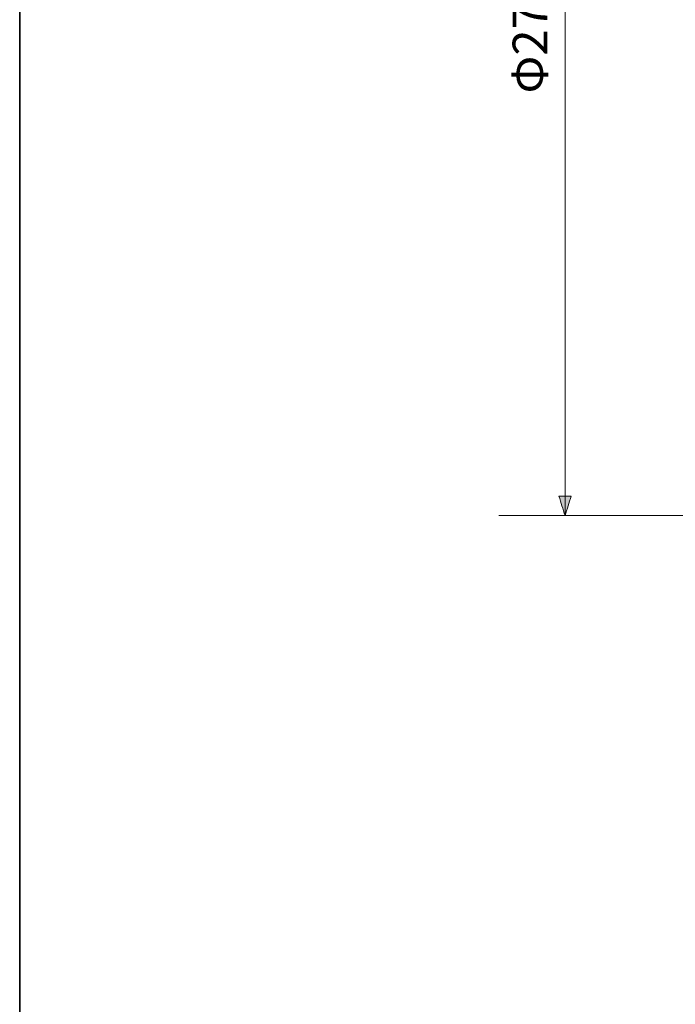
# Model space of a CAD drawing. Units: inches. Extents: x -46 to 344, y -33 to 243.
# Drawn here: x -46 to -1, y 105 to 173 of the extents above; entities that cross this region are included whole.
import ezdxf

# ---------------------------------------------------------------- set-up
doc = ezdxf.new("R2010")
doc.units = ezdxf.units.IN
doc.header["$MEASUREMENT"] = 0
doc.layers.add('フォーマット', color=7, linetype='Continuous')
doc.layers.add('レイヤー 1', color=7, linetype='Continuous')

# ---------------------------------------------------------------- blocks, each defined once
blk = doc.blocks.new('block 8424')
at = {"layer": 'レイヤー 1'}
h = blk.add_hatch(color=7, dxfattribs=at)
h.dxf.hatch_style = 2
edge = h.paths.add_edge_path()
edge.add_spline(control_points=[(-8.973, 205.378), (-8.831, 205.827), (-8.69, 206.275), (-8.548, 206.724), (-8.407, 206.275), (-8.265, 205.827), (-8.124, 205.378), (-8.407, 205.378), (-8.69, 205.378), (-8.973, 205.378)], knot_values=[0, 0, 0, 0, 1, 1, 1, 2, 2, 2, 3, 3, 3, 3], degree=3, periodic=1)
h = blk.add_hatch(color=7, dxfattribs=at)
h.dxf.hatch_style = 2
edge = h.paths.add_edge_path()
edge.add_spline(control_points=[(-8.124, 140.254), (-8.265, 139.805), (-8.407, 139.357), (-8.548, 138.908), (-8.69, 139.357), (-8.831, 139.805), (-8.973, 140.254), (-8.69, 140.254), (-8.407, 140.254), (-8.124, 140.254)], knot_values=[0, 0, 0, 0, 1, 1, 1, 2, 2, 2, 3, 3, 3, 3], degree=3, periodic=1)
at = {"layer": 'レイヤー 1', "color": 7, "lineweight": 9}
for points in [[(42.191, 206.724), (-13.134, 206.724)], [(-8.548, 138.908), (-8.548, 206.724)], [(42.062, 138.908), (-13.134, 138.908)]]:
    blk.add_lwpolyline(points, dxfattribs=at)
for points in [[(-8.973, 205.378), (-8.831, 205.827), (-8.69, 206.275), (-8.548, 206.724), (-8.407, 206.275), (-8.265, 205.827), (-8.124, 205.378), (-8.407, 205.378), (-8.69, 205.378), (-8.973, 205.378)], [(-8.124, 140.254), (-8.265, 139.805), (-8.407, 139.357), (-8.548, 138.908), (-8.69, 139.357), (-8.831, 139.805), (-8.973, 140.254), (-8.69, 140.254), (-8.407, 140.254), (-8.124, 140.254)]]:
    blk.add_open_spline(points, degree=3, knots=[0, 0, 0, 0, 1, 1, 1, 2, 2, 2, 3, 3, 3, 3], dxfattribs=at)
at = {"layer": 'レイヤー 1', "color": 7, "insert": (-9.784, 168.184), "char_height": 2.39889, "attachment_point": 7, "rotation": 90}
blk.add_mtext('\\fMS Gothic|b0|i0|c0|p34;\\W1;Φ270', dxfattribs=at)

msp = doc.modelspace()

# ---------------------------------------------------------------- linework, layer by layer
at = {"layer": 'フォーマット', "color": 7, "lineweight": 35}
msp.add_lwpolyline([(-46.366, -33.417), (-46.366, 243.443)], dxfattribs=at)

# ---------------------------------------------------------------- block references
at = {"layer": 'レイヤー 1'}
msp.add_blockref('block 8424', (0, 0), dxfattribs=at)

doc.saveas('drawing.dxf')
